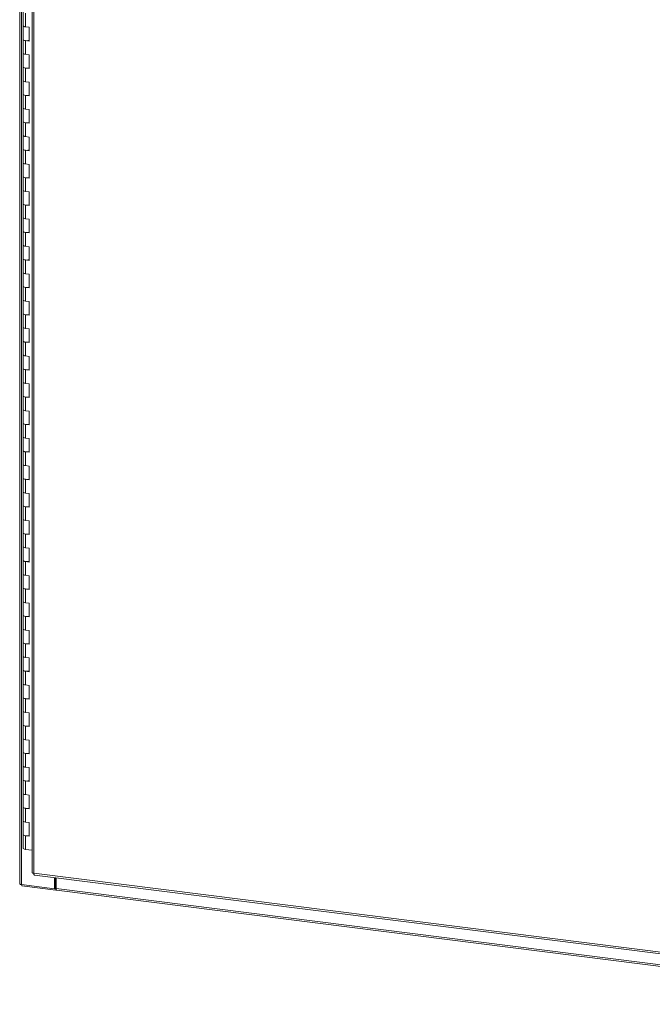
# Model space of a CAD drawing. Units: inches. Extents: x 0 to 23.4, y 0 to 16.5.
# Drawn here: x 18.6 to 21, y 8.6 to 12.4 of the extents above; entities that cross this region are included whole.
import ezdxf

# ---------------------------------------------------------------- set-up
doc = ezdxf.new("R2010")
doc.units = ezdxf.units.IN
doc.header["$MEASUREMENT"] = 0

msp = doc.modelspace()

# ---------------------------------------------------------------- linework, layer by layer
at = {"color": 7, "linetype": 'Continuous', "lineweight": 15}
for p, q in [((18.55623, 15.35396), (18.55623, 9.08422)), ((18.56253, 9.08118), (18.56253, 15.35092)), ((18.60373, 15.20417), (18.60373, 9.12697)), ((18.61002, 15.20113), (18.61002, 9.12393)), ((18.56983, 12.41442), (18.56983, 12.36204)), ((18.57881, 12.41009), (18.57881, 12.35771)), ((18.56983, 12.36204), (18.56983, 12.30966)), ((18.5918, 12.35608), (18.57881, 12.35771)), ((18.5918, 12.3037), (18.5918, 12.35608)), ((18.56983, 12.30966), (18.56983, 12.25729)), ((18.57881, 12.30533), (18.57881, 12.25296)), ((18.57881, 12.30533), (18.5918, 12.3037)), ((18.56983, 12.25729), (18.56983, 12.20491)), ((18.5918, 12.25132), (18.57881, 12.25296)), ((18.5918, 12.19894), (18.5918, 12.25132)), ((18.56983, 12.20491), (18.56983, 12.15253)), ((18.57881, 12.20058), (18.57881, 12.1482)), ((18.57881, 12.20058), (18.5918, 12.19894)), ((18.56983, 12.15253), (18.56983, 12.10015)), ((18.5918, 12.14656), (18.57881, 12.1482)), ((18.5918, 12.09418), (18.5918, 12.14656)), ((18.56983, 12.10015), (18.56983, 12.04777)), ((18.57881, 12.09582), (18.57881, 12.04344)), ((18.57881, 12.09582), (18.5918, 12.09418)), ((18.56983, 12.04777), (18.56983, 11.9954)), ((18.5918, 12.04181), (18.57881, 12.04344)), ((18.5918, 11.98943), (18.5918, 12.04181)), ((18.56983, 11.9954), (18.56983, 11.94302)), ((18.57881, 11.99106), (18.57881, 11.93869)), ((18.57881, 11.99106), (18.5918, 11.98943)), ((18.56983, 11.94302), (18.56983, 11.89064)), ((18.5918, 11.93705), (18.57881, 11.93869)), ((18.5918, 11.88467), (18.5918, 11.93705)), ((18.56983, 11.89064), (18.56983, 11.83826)), ((18.57881, 11.88631), (18.57881, 11.83393)), ((18.57881, 11.88631), (18.5918, 11.88467)), ((18.56983, 11.83826), (18.56983, 11.78588)), ((18.5918, 11.83229), (18.57881, 11.83393)), ((18.5918, 11.77991), (18.5918, 11.83229)), ((18.56983, 11.78588), (18.56983, 11.7335)), ((18.57881, 11.78155), (18.57881, 11.72917)), ((18.57881, 11.78155), (18.5918, 11.77991)), ((18.56983, 11.7335), (18.56983, 11.68113)), ((18.5918, 11.72754), (18.57881, 11.72917)), ((18.5918, 11.67516), (18.5918, 11.72754)), ((18.56983, 11.68113), (18.56983, 11.62875)), ((18.57881, 11.6768), (18.57881, 11.62442)), ((18.57881, 11.6768), (18.5918, 11.67516)), ((18.56983, 11.62875), (18.56983, 11.57637)), ((18.5918, 11.62278), (18.57881, 11.62442)), ((18.5918, 11.5704), (18.5918, 11.62278)), ((18.56983, 11.57637), (18.56983, 11.52399)), ((18.57881, 11.57204), (18.57881, 11.51966)), ((18.57881, 11.57204), (18.5918, 11.5704)), ((18.56983, 11.52399), (18.56983, 11.47161)), ((18.5918, 11.51802), (18.57881, 11.51966)), ((18.5918, 11.46565), (18.5918, 11.51802)), ((18.56983, 11.47161), (18.56983, 11.41923)), ((18.57881, 11.46728), (18.57881, 11.4149)), ((18.57881, 11.46728), (18.5918, 11.46565)), ((18.56983, 11.41923), (18.56983, 11.36686)), ((18.5918, 11.41327), (18.57881, 11.4149)), ((18.5918, 11.36089), (18.5918, 11.41327)), ((18.56983, 11.36686), (18.56983, 11.31448)), ((18.57881, 11.36253), (18.57881, 11.31015)), ((18.57881, 11.36253), (18.5918, 11.36089)), ((18.56983, 11.31448), (18.56983, 11.2621)), ((18.5918, 11.30851), (18.57881, 11.31015)), ((18.5918, 11.25613), (18.5918, 11.30851)), ((18.56983, 11.2621), (18.56983, 11.20972)), ((18.57881, 11.25777), (18.57881, 11.20539)), ((18.57881, 11.25777), (18.5918, 11.25613)), ((18.56983, 11.20972), (18.56983, 11.15734)), ((18.5918, 11.20375), (18.57881, 11.20539)), ((18.5918, 11.15138), (18.5918, 11.20375)), ((18.56983, 11.15734), (18.56983, 11.10496)), ((18.57881, 11.15301), (18.57881, 11.10063)), ((18.57881, 11.15301), (18.5918, 11.15138)), ((18.56983, 11.10496), (18.56983, 11.05259)), ((18.5918, 11.099), (18.57881, 11.10063)), ((18.5918, 11.04662), (18.5918, 11.099)), ((18.56983, 11.05259), (18.56983, 11.00021)), ((18.57881, 11.04826), (18.57881, 10.99588)), ((18.57881, 11.04826), (18.5918, 11.04662)), ((18.56983, 11.00021), (18.56983, 10.94783)), ((18.5918, 10.99424), (18.57881, 10.99588)), ((18.5918, 10.94186), (18.5918, 10.99424)), ((18.56983, 10.94783), (18.56983, 10.89545)), ((18.57881, 10.9435), (18.57881, 10.89112)), ((18.57881, 10.9435), (18.5918, 10.94186)), ((18.56983, 10.89545), (18.56983, 10.84307)), ((18.5918, 10.88948), (18.57881, 10.89112)), ((18.5918, 10.83711), (18.5918, 10.88948)), ((18.56983, 10.84307), (18.56983, 10.79069)), ((18.57881, 10.83874), (18.57881, 10.78636)), ((18.57881, 10.83874), (18.5918, 10.83711)), ((18.56983, 10.79069), (18.56983, 10.73832)), ((18.5918, 10.78473), (18.57881, 10.78636)), ((18.5918, 10.73235), (18.5918, 10.78473)), ((18.56983, 10.73832), (18.56983, 10.68594)), ((18.57881, 10.73399), (18.57881, 10.68161)), ((18.57881, 10.73399), (18.5918, 10.73235)), ((18.56983, 10.68594), (18.56983, 10.63356)), ((18.5918, 10.67997), (18.57881, 10.68161)), ((18.5918, 10.62759), (18.5918, 10.67997)), ((18.56983, 10.63356), (18.56983, 10.58118)), ((18.57881, 10.62923), (18.57881, 10.57685)), ((18.57881, 10.62923), (18.5918, 10.62759)), ((18.56983, 10.58118), (18.56983, 10.5288)), ((18.5918, 10.57521), (18.57881, 10.57685)), ((18.5918, 10.52284), (18.5918, 10.57521)), ((18.56983, 10.5288), (18.56983, 10.47643)), ((18.57881, 10.52447), (18.57881, 10.47209)), ((18.57881, 10.52447), (18.5918, 10.52284)), ((18.56983, 10.47643), (18.56983, 10.42405)), ((18.5918, 10.47046), (18.57881, 10.47209)), ((18.5918, 10.41808), (18.5918, 10.47046)), ((18.56983, 10.42405), (18.56983, 10.37167)), ((18.57881, 10.41972), (18.57881, 10.36734)), ((18.57881, 10.41972), (18.5918, 10.41808)), ((18.56983, 10.37167), (18.56983, 10.31929)), ((18.5918, 10.3657), (18.57881, 10.36734)), ((18.5918, 10.31332), (18.5918, 10.3657)), ((18.56983, 10.31929), (18.56983, 10.26691)), ((18.57881, 10.31496), (18.57881, 10.26258)), ((18.57881, 10.31496), (18.5918, 10.31332)), ((18.56983, 10.26691), (18.56983, 10.21453)), ((18.5918, 10.26094), (18.57881, 10.26258)), ((18.5918, 10.20857), (18.5918, 10.26094)), ((18.56983, 10.21453), (18.56983, 10.16216)), ((18.57881, 10.2102), (18.57881, 10.15782)), ((18.57881, 10.2102), (18.5918, 10.20857)), ((18.56983, 10.16216), (18.56983, 10.10978)), ((18.5918, 10.15619), (18.57881, 10.15782)), ((18.5918, 10.10381), (18.5918, 10.15619)), ((18.56983, 10.10978), (18.56983, 10.0574)), ((18.57881, 10.10545), (18.57881, 10.05307)), ((18.57881, 10.10545), (18.5918, 10.10381)), ((18.56983, 10.0574), (18.56983, 10.00502)), ((18.5918, 10.05143), (18.57881, 10.05307)), ((18.5918, 9.99905), (18.5918, 10.05143)), ((18.56983, 10.00502), (18.56983, 9.95264)), ((18.57881, 10.00069), (18.57881, 9.94831)), ((18.57881, 10.00069), (18.5918, 9.99905)), ((18.56983, 9.95264), (18.56983, 9.90026)), ((18.5918, 9.94667), (18.57881, 9.94831)), ((18.5918, 9.8943), (18.5918, 9.94667)), ((18.56983, 9.90026), (18.56983, 9.84789)), ((18.57881, 9.89593), (18.57881, 9.84356)), ((18.57881, 9.89593), (18.5918, 9.8943)), ((18.56983, 9.84789), (18.56983, 9.79551)), ((18.5918, 9.84192), (18.57881, 9.84356)), ((18.5918, 9.78954), (18.5918, 9.84192)), ((18.56983, 9.79551), (18.56983, 9.74313)), ((18.57881, 9.79118), (18.57881, 9.7388)), ((18.57881, 9.79118), (18.5918, 9.78954)), ((18.56983, 9.74313), (18.56983, 9.69075)), ((18.5918, 9.73716), (18.57881, 9.7388)), ((18.5918, 9.68478), (18.5918, 9.73716)), ((18.56983, 9.69075), (18.56983, 9.63837)), ((18.57881, 9.68642), (18.57881, 9.63404)), ((18.57881, 9.68642), (18.5918, 9.68478)), ((18.56983, 9.63837), (18.56983, 9.58599)), ((18.5918, 9.63241), (18.57881, 9.63404)), ((18.5918, 9.58003), (18.5918, 9.63241)), ((18.56983, 9.58599), (18.56983, 9.53362)), ((18.57881, 9.58166), (18.57881, 9.52929)), ((18.57881, 9.58166), (18.5918, 9.58003)), ((18.56983, 9.53362), (18.56983, 9.48124)), ((18.5918, 9.52765), (18.57881, 9.52929)), ((18.5918, 9.47527), (18.5918, 9.52765)), ((18.56983, 9.48124), (18.56983, 9.42886)), ((18.57881, 9.47691), (18.57881, 9.42453)), ((18.57881, 9.47691), (18.5918, 9.47527)), ((18.56983, 9.42886), (18.56983, 9.37648)), ((18.5918, 9.42289), (18.57881, 9.42453)), ((18.5918, 9.37051), (18.5918, 9.42289)), ((18.56983, 9.37648), (18.56983, 9.3241)), ((18.57881, 9.37215), (18.57881, 9.31977)), ((18.57881, 9.37215), (18.5918, 9.37051)), ((18.56983, 9.3241), (18.56983, 9.27172)), ((18.5918, 9.31814), (18.57881, 9.31977)), ((18.5918, 9.26576), (18.5918, 9.31814)), ((18.56983, 9.27172), (18.56983, 9.21935)), ((18.57881, 9.26739), (18.57881, 9.21502)), ((18.57881, 9.26739), (18.5918, 9.26576)), ((18.60373, 9.21188), (18.57881, 9.21502)), ((18.61002, 9.12393), (22.1418, 8.67897)), ((18.61225, 9.1173), (22.14402, 8.67234)), ((18.68856, 9.0653), (18.68856, 9.10768)), ((18.6915, 9.06789), (18.6915, 9.10731)), ((18.69506, 9.06584), (18.69506, 9.10686)), ((18.56253, 9.08118), (18.68856, 9.0653)), ((18.56411, 9.08098), (18.56411, 9.07611)), ((18.69411, 9.05973), (18.56411, 9.07611)), ((18.68856, 9.0653), (18.6915, 9.06789)), ((18.69411, 9.06756), (18.6915, 9.06789)), ((18.69506, 9.06839), (18.69411, 9.06756)), ((18.69411, 9.06756), (18.69411, 9.05973)), ((18.69506, 9.06584), (22.15343, 8.63013)), ((18.69411, 9.05973), (18.69568, 9.06112)), ((18.69729, 9.05921), (22.15566, 8.6235))]:
    msp.add_line(p, q, dxfattribs=at)
at = {"color": 7, "linetype": 'Continuous', "lineweight": 15, "flags": 128}
for points in [[(18.57881, 12.35771), (18.57468, 12.35853), (18.57163, 12.35977), (18.57003, 12.36128), (18.56983, 12.36204)], [(18.56983, 12.36204), (18.56996, 12.36143), (18.57138, 12.35992), (18.57425, 12.35866), (18.57822, 12.35779), (18.57881, 12.35771)], [(18.56983, 12.30966), (18.57003, 12.3089), (18.57163, 12.30739), (18.57468, 12.30615), (18.57881, 12.30533)], [(18.5918, 12.3059), (18.58755, 12.30521), (18.58283, 12.30504), (18.57822, 12.30541), (18.57425, 12.30628), (18.57138, 12.30754), (18.56996, 12.30905), (18.56983, 12.30966)], [(18.57881, 12.25296), (18.57468, 12.25377), (18.57163, 12.25501), (18.57003, 12.25652), (18.56983, 12.25729)], [(18.56983, 12.25729), (18.56996, 12.25667), (18.57138, 12.25516), (18.57425, 12.2539), (18.57822, 12.25304), (18.57881, 12.25296)], [(18.56983, 12.20491), (18.57003, 12.20414), (18.57163, 12.20263), (18.57468, 12.20139), (18.57881, 12.20058)], [(18.5918, 12.20114), (18.58755, 12.20046), (18.58283, 12.20029), (18.57822, 12.20066), (18.57425, 12.20152), (18.57138, 12.20278), (18.56996, 12.20429), (18.56983, 12.20491)], [(18.57881, 12.1482), (18.57468, 12.14902), (18.57163, 12.15025), (18.57003, 12.15176), (18.56983, 12.15253)], [(18.56983, 12.15253), (18.56996, 12.15191), (18.57138, 12.15041), (18.57425, 12.14914), (18.57822, 12.14828), (18.57881, 12.1482)], [(18.56983, 12.10015), (18.57003, 12.09938), (18.57163, 12.09787), (18.57468, 12.09664), (18.57881, 12.09582)], [(18.5918, 12.09639), (18.58755, 12.0957), (18.58283, 12.09553), (18.57822, 12.0959), (18.57425, 12.09677), (18.57138, 12.09803), (18.56996, 12.09954), (18.56983, 12.10015)], [(18.57881, 12.04344), (18.57468, 12.04426), (18.57163, 12.0455), (18.57003, 12.04701), (18.56983, 12.04777)], [(18.56983, 12.04777), (18.56996, 12.04716), (18.57138, 12.04565), (18.57425, 12.04439), (18.57822, 12.04352), (18.57881, 12.04344)], [(18.56983, 11.9954), (18.57003, 11.99463), (18.57163, 11.99312), (18.57468, 11.99188), (18.57881, 11.99106)], [(18.5918, 11.99163), (18.58755, 11.99094), (18.58283, 11.99078), (18.57822, 11.99114), (18.57425, 11.99201), (18.57138, 11.99327), (18.56996, 11.99478), (18.56983, 11.9954)], [(18.57881, 11.93869), (18.57468, 11.9395), (18.57163, 11.94074), (18.57003, 11.94225), (18.56983, 11.94302)], [(18.56983, 11.94302), (18.56996, 11.9424), (18.57138, 11.94089), (18.57425, 11.93963), (18.57822, 11.93877), (18.57881, 11.93869)], [(18.56983, 11.89064), (18.57003, 11.88987), (18.57163, 11.88836), (18.57468, 11.88712), (18.57881, 11.88631)], [(18.5918, 11.88687), (18.58755, 11.88619), (18.58283, 11.88602), (18.57822, 11.88639), (18.57425, 11.88725), (18.57138, 11.88851), (18.56996, 11.89002), (18.56983, 11.89064)], [(18.57881, 11.83393), (18.57468, 11.83475), (18.57163, 11.83598), (18.57003, 11.83749), (18.56983, 11.83826)], [(18.56983, 11.83826), (18.56996, 11.83764), (18.57138, 11.83614), (18.57425, 11.83488), (18.57822, 11.83401), (18.57881, 11.83393)], [(18.56983, 11.78588), (18.57003, 11.78511), (18.57163, 11.78361), (18.57468, 11.78237), (18.57881, 11.78155)], [(18.5918, 11.78212), (18.58755, 11.78143), (18.58283, 11.78126), (18.57822, 11.78163), (18.57425, 11.7825), (18.57138, 11.78376), (18.56996, 11.78527), (18.56983, 11.78588)], [(18.57881, 11.72917), (18.57468, 11.72999), (18.57163, 11.73123), (18.57003, 11.73274), (18.56983, 11.7335)], [(18.56983, 11.7335), (18.56996, 11.73289), (18.57138, 11.73138), (18.57425, 11.73012), (18.57822, 11.72925), (18.57881, 11.72917)], [(18.56983, 11.68113), (18.57003, 11.68036), (18.57163, 11.67885), (18.57468, 11.67761), (18.57881, 11.6768)], [(18.5918, 11.67736), (18.58755, 11.67668), (18.58283, 11.67651), (18.57822, 11.67687), (18.57425, 11.67774), (18.57138, 11.679), (18.56996, 11.68051), (18.56983, 11.68113)], [(18.57881, 11.62442), (18.57468, 11.62523), (18.57163, 11.62647), (18.57003, 11.62798), (18.56983, 11.62875)], [(18.56983, 11.62875), (18.56996, 11.62813), (18.57138, 11.62662), (18.57425, 11.62536), (18.57822, 11.6245), (18.57881, 11.62442)], [(18.56983, 11.57637), (18.57003, 11.5756), (18.57163, 11.57409), (18.57468, 11.57286), (18.57881, 11.57204)], [(18.5918, 11.5726), (18.58755, 11.57192), (18.58283, 11.57175), (18.57822, 11.57212), (18.57425, 11.57298), (18.57138, 11.57424), (18.56996, 11.57575), (18.56983, 11.57637)], [(18.57881, 11.51966), (18.57468, 11.52048), (18.57163, 11.52171), (18.57003, 11.52322), (18.56983, 11.52399)], [(18.56983, 11.52399), (18.56996, 11.52337), (18.57138, 11.52187), (18.57425, 11.52061), (18.57822, 11.51974), (18.57881, 11.51966)], [(18.56983, 11.47161), (18.57003, 11.47084), (18.57163, 11.46934), (18.57468, 11.4681), (18.57881, 11.46728)], [(18.5918, 11.46785), (18.58755, 11.46716), (18.58283, 11.46699), (18.57822, 11.46736), (18.57425, 11.46823), (18.57138, 11.46949), (18.56996, 11.471), (18.56983, 11.47161)], [(18.57881, 11.4149), (18.57468, 11.41572), (18.57163, 11.41696), (18.57003, 11.41847), (18.56983, 11.41923)], [(18.56983, 11.41923), (18.56996, 11.41862), (18.57138, 11.41711), (18.57425, 11.41585), (18.57822, 11.41498), (18.57881, 11.4149)], [(18.56983, 11.36686), (18.57003, 11.36609), (18.57163, 11.36458), (18.57468, 11.36334), (18.57881, 11.36253)], [(18.5918, 11.36309), (18.58755, 11.36241), (18.58283, 11.36224), (18.57822, 11.36261), (18.57425, 11.36347), (18.57138, 11.36473), (18.56996, 11.36624), (18.56983, 11.36686)], [(18.57881, 11.31015), (18.57468, 11.31096), (18.57163, 11.3122), (18.57003, 11.31371), (18.56983, 11.31448)], [(18.56983, 11.31448), (18.56996, 11.31386), (18.57138, 11.31235), (18.57425, 11.31109), (18.57822, 11.31023), (18.57881, 11.31015)], [(18.56983, 11.2621), (18.57003, 11.26133), (18.57163, 11.25982), (18.57468, 11.25859), (18.57881, 11.25777)], [(18.5918, 11.25833), (18.58755, 11.25765), (18.58283, 11.25748), (18.57822, 11.25785), (18.57425, 11.25871), (18.57138, 11.25997), (18.56996, 11.26148), (18.56983, 11.2621)], [(18.57881, 11.20539), (18.57468, 11.20621), (18.57163, 11.20744), (18.57003, 11.20895), (18.56983, 11.20972)], [(18.56983, 11.20972), (18.56996, 11.20911), (18.57138, 11.2076), (18.57425, 11.20634), (18.57822, 11.20547), (18.57881, 11.20539)], [(18.56983, 11.15734), (18.57003, 11.15658), (18.57163, 11.15507), (18.57468, 11.15383), (18.57881, 11.15301)], [(18.5918, 11.15358), (18.58755, 11.15289), (18.58283, 11.15272), (18.57822, 11.15309), (18.57425, 11.15396), (18.57138, 11.15522), (18.56996, 11.15673), (18.56983, 11.15734)], [(18.57881, 11.10063), (18.57468, 11.10145), (18.57163, 11.10269), (18.57003, 11.1042), (18.56983, 11.10496)], [(18.56983, 11.10496), (18.56996, 11.10435), (18.57138, 11.10284), (18.57425, 11.10158), (18.57822, 11.10071), (18.57881, 11.10063)], [(18.56983, 11.05259), (18.57003, 11.05182), (18.57163, 11.05031), (18.57468, 11.04907), (18.57881, 11.04826)], [(18.5918, 11.04882), (18.58755, 11.04814), (18.58283, 11.04797), (18.57822, 11.04834), (18.57425, 11.0492), (18.57138, 11.05046), (18.56996, 11.05197), (18.56983, 11.05259)], [(18.57881, 10.99588), (18.57468, 10.99669), (18.57163, 10.99793), (18.57003, 10.99944), (18.56983, 11.00021)], [(18.56983, 11.00021), (18.56996, 10.99959), (18.57138, 10.99808), (18.57425, 10.99682), (18.57822, 10.99596), (18.57881, 10.99588)], [(18.56983, 10.94783), (18.57003, 10.94706), (18.57163, 10.94555), (18.57468, 10.94432), (18.57881, 10.9435)], [(18.5918, 10.94406), (18.58755, 10.94338), (18.58283, 10.94321), (18.57822, 10.94358), (18.57425, 10.94444), (18.57138, 10.94571), (18.56996, 10.94721), (18.56983, 10.94783)], [(18.57881, 10.89112), (18.57468, 10.89194), (18.57163, 10.89317), (18.57003, 10.89468), (18.56983, 10.89545)], [(18.56983, 10.89545), (18.56996, 10.89484), (18.57138, 10.89333), (18.57425, 10.89207), (18.57822, 10.8912), (18.57881, 10.89112)], [(18.56983, 10.84307), (18.57003, 10.84231), (18.57163, 10.8408), (18.57468, 10.83956), (18.57881, 10.83874)], [(18.5918, 10.83931), (18.58755, 10.83862), (18.58283, 10.83845), (18.57822, 10.83882), (18.57425, 10.83969), (18.57138, 10.84095), (18.56996, 10.84246), (18.56983, 10.84307)], [(18.57881, 10.78636), (18.57468, 10.78718), (18.57163, 10.78842), (18.57003, 10.78993), (18.56983, 10.79069)], [(18.56983, 10.79069), (18.56996, 10.79008), (18.57138, 10.78857), (18.57425, 10.78731), (18.57822, 10.78644), (18.57881, 10.78636)], [(18.56983, 10.73832), (18.57003, 10.73755), (18.57163, 10.73604), (18.57468, 10.7348), (18.57881, 10.73399)], [(18.5918, 10.73455), (18.58755, 10.73387), (18.58283, 10.7337), (18.57822, 10.73407), (18.57425, 10.73493), (18.57138, 10.73619), (18.56996, 10.7377), (18.56983, 10.73832)], [(18.57881, 10.68161), (18.57468, 10.68242), (18.57163, 10.68366), (18.57003, 10.68517), (18.56983, 10.68594)], [(18.56983, 10.68594), (18.56996, 10.68532), (18.57138, 10.68381), (18.57425, 10.68255), (18.57822, 10.68169), (18.57881, 10.68161)], [(18.56983, 10.63356), (18.57003, 10.63279), (18.57163, 10.63128), (18.57468, 10.63005), (18.57881, 10.62923)], [(18.5918, 10.62979), (18.58755, 10.62911), (18.58283, 10.62894), (18.57822, 10.62931), (18.57425, 10.63017), (18.57138, 10.63144), (18.56996, 10.63294), (18.56983, 10.63356)], [(18.57881, 10.57685), (18.57468, 10.57767), (18.57163, 10.5789), (18.57003, 10.58041), (18.56983, 10.58118)], [(18.56983, 10.58118), (18.56996, 10.58057), (18.57138, 10.57906), (18.57425, 10.5778), (18.57822, 10.57693), (18.57881, 10.57685)], [(18.56983, 10.5288), (18.57003, 10.52804), (18.57163, 10.52653), (18.57468, 10.52529), (18.57881, 10.52447)], [(18.5918, 10.52504), (18.58755, 10.52435), (18.58283, 10.52418), (18.57822, 10.52455), (18.57425, 10.52542), (18.57138, 10.52668), (18.56996, 10.52819), (18.56983, 10.5288)], [(18.57881, 10.47209), (18.57468, 10.47291), (18.57163, 10.47415), (18.57003, 10.47566), (18.56983, 10.47643)], [(18.56983, 10.47643), (18.56996, 10.47581), (18.57138, 10.4743), (18.57425, 10.47304), (18.57822, 10.47217), (18.57881, 10.47209)], [(18.56983, 10.42405), (18.57003, 10.42328), (18.57163, 10.42177), (18.57468, 10.42053), (18.57881, 10.41972)], [(18.5918, 10.42028), (18.58755, 10.4196), (18.58283, 10.41943), (18.57822, 10.4198), (18.57425, 10.42066), (18.57138, 10.42192), (18.56996, 10.42343), (18.56983, 10.42405)], [(18.57881, 10.36734), (18.57468, 10.36815), (18.57163, 10.36939), (18.57003, 10.3709), (18.56983, 10.37167)], [(18.56983, 10.37167), (18.56996, 10.37105), (18.57138, 10.36954), (18.57425, 10.36828), (18.57822, 10.36742), (18.57881, 10.36734)], [(18.56983, 10.31929), (18.57003, 10.31852), (18.57163, 10.31701), (18.57468, 10.31578), (18.57881, 10.31496)], [(18.5918, 10.31553), (18.58755, 10.31484), (18.58283, 10.31467), (18.57822, 10.31504), (18.57425, 10.31591), (18.57138, 10.31717), (18.56996, 10.31867), (18.56983, 10.31929)], [(18.57881, 10.26258), (18.57468, 10.2634), (18.57163, 10.26464), (18.57003, 10.26614), (18.56983, 10.26691)], [(18.56983, 10.26691), (18.56996, 10.2663), (18.57138, 10.26479), (18.57425, 10.26353), (18.57822, 10.26266), (18.57881, 10.26258)], [(18.56983, 10.21453), (18.57003, 10.21377), (18.57163, 10.21226), (18.57468, 10.21102), (18.57881, 10.2102)], [(18.5918, 10.21077), (18.58755, 10.21008), (18.58283, 10.20991), (18.57822, 10.21028), (18.57425, 10.21115), (18.57138, 10.21241), (18.56996, 10.21392), (18.56983, 10.21453)], [(18.57881, 10.15782), (18.57468, 10.15864), (18.57163, 10.15988), (18.57003, 10.16139), (18.56983, 10.16216)], [(18.56983, 10.16216), (18.56996, 10.16154), (18.57138, 10.16003), (18.57425, 10.15877), (18.57822, 10.1579), (18.57881, 10.15782)], [(18.56983, 10.10978), (18.57003, 10.10901), (18.57163, 10.1075), (18.57468, 10.10626), (18.57881, 10.10545)], [(18.5918, 10.10601), (18.58755, 10.10533), (18.58283, 10.10516), (18.57822, 10.10553), (18.57425, 10.10639), (18.57138, 10.10765), (18.56996, 10.10916), (18.56983, 10.10978)], [(18.57881, 10.05307), (18.57468, 10.05388), (18.57163, 10.05512), (18.57003, 10.05663), (18.56983, 10.0574)], [(18.56983, 10.0574), (18.56996, 10.05678), (18.57138, 10.05527), (18.57425, 10.05401), (18.57822, 10.05315), (18.57881, 10.05307)], [(18.56983, 10.00502), (18.57003, 10.00425), (18.57163, 10.00274), (18.57468, 10.00151), (18.57881, 10.00069)], [(18.5918, 10.00126), (18.58755, 10.00057), (18.58283, 10.0004), (18.57822, 10.00077), (18.57425, 10.00164), (18.57138, 10.0029), (18.56996, 10.0044), (18.56983, 10.00502)], [(18.57881, 9.94831), (18.57468, 9.94913), (18.57163, 9.95037), (18.57003, 9.95187), (18.56983, 9.95264)], [(18.56983, 9.95264), (18.56996, 9.95203), (18.57138, 9.95052), (18.57425, 9.94926), (18.57822, 9.94839), (18.57881, 9.94831)], [(18.56983, 9.90026), (18.57003, 9.8995), (18.57163, 9.89799), (18.57468, 9.89675), (18.57881, 9.89593)], [(18.5918, 9.8965), (18.58755, 9.89581), (18.58283, 9.89564), (18.57822, 9.89601), (18.57425, 9.89688), (18.57138, 9.89814), (18.56996, 9.89965), (18.56983, 9.90026)], [(18.57881, 9.84356), (18.57468, 9.84437), (18.57163, 9.84561), (18.57003, 9.84712), (18.56983, 9.84789)], [(18.56983, 9.84789), (18.56996, 9.84727), (18.57138, 9.84576), (18.57425, 9.8445), (18.57822, 9.84364), (18.57881, 9.84356)], [(18.56983, 9.79551), (18.57003, 9.79474), (18.57163, 9.79323), (18.57468, 9.79199), (18.57881, 9.79118)], [(18.5918, 9.79174), (18.58755, 9.79106), (18.58283, 9.79089), (18.57822, 9.79126), (18.57425, 9.79212), (18.57138, 9.79338), (18.56996, 9.79489), (18.56983, 9.79551)], [(18.57881, 9.7388), (18.57468, 9.73962), (18.57163, 9.74085), (18.57003, 9.74236), (18.56983, 9.74313)], [(18.56983, 9.74313), (18.56996, 9.74251), (18.57138, 9.741), (18.57425, 9.73974), (18.57822, 9.73888), (18.57881, 9.7388)], [(18.56983, 9.69075), (18.57003, 9.68998), (18.57163, 9.68847), (18.57468, 9.68724), (18.57881, 9.68642)], [(18.5918, 9.68699), (18.58755, 9.6863), (18.58283, 9.68613), (18.57822, 9.6865), (18.57425, 9.68737), (18.57138, 9.68863), (18.56996, 9.69013), (18.56983, 9.69075)], [(18.57881, 9.63404), (18.57468, 9.63486), (18.57163, 9.6361), (18.57003, 9.63761), (18.56983, 9.63837)], [(18.56983, 9.63837), (18.56996, 9.63776), (18.57138, 9.63625), (18.57425, 9.63499), (18.57822, 9.63412), (18.57881, 9.63404)], [(18.56983, 9.58599), (18.57003, 9.58523), (18.57163, 9.58372), (18.57468, 9.58248), (18.57881, 9.58166)], [(18.5918, 9.58223), (18.58755, 9.58154), (18.58283, 9.58137), (18.57822, 9.58174), (18.57425, 9.58261), (18.57138, 9.58387), (18.56996, 9.58538), (18.56983, 9.58599)], [(18.57881, 9.52929), (18.57468, 9.5301), (18.57163, 9.53134), (18.57003, 9.53285), (18.56983, 9.53362)], [(18.56983, 9.53362), (18.56996, 9.533), (18.57138, 9.53149), (18.57425, 9.53023), (18.57822, 9.52937), (18.57881, 9.52929)], [(18.56983, 9.48124), (18.57003, 9.48047), (18.57163, 9.47896), (18.57468, 9.47772), (18.57881, 9.47691)], [(18.5918, 9.47747), (18.58755, 9.47679), (18.58283, 9.47662), (18.57822, 9.47699), (18.57425, 9.47785), (18.57138, 9.47911), (18.56996, 9.48062), (18.56983, 9.48124)], [(18.57881, 9.42453), (18.57468, 9.42535), (18.57163, 9.42658), (18.57003, 9.42809), (18.56983, 9.42886)], [(18.56983, 9.42886), (18.56996, 9.42824), (18.57138, 9.42674), (18.57425, 9.42547), (18.57822, 9.42461), (18.57881, 9.42453)], [(18.56983, 9.37648), (18.57003, 9.37571), (18.57163, 9.3742), (18.57468, 9.37297), (18.57881, 9.37215)], [(18.5918, 9.37272), (18.58755, 9.37203), (18.58283, 9.37186), (18.57822, 9.37223), (18.57425, 9.3731), (18.57138, 9.37436), (18.56996, 9.37587), (18.56983, 9.37648)], [(18.57881, 9.31977), (18.57468, 9.32059), (18.57163, 9.32183), (18.57003, 9.32334), (18.56983, 9.3241)], [(18.56983, 9.3241), (18.56996, 9.32349), (18.57138, 9.32198), (18.57425, 9.32072), (18.57822, 9.31985), (18.57881, 9.31977)], [(18.56983, 9.27172), (18.57003, 9.27096), (18.57163, 9.26945), (18.57468, 9.26821), (18.57881, 9.26739)], [(18.5918, 9.26796), (18.58755, 9.26727), (18.58283, 9.2671), (18.57822, 9.26747), (18.57425, 9.26834), (18.57138, 9.2696), (18.56996, 9.27111), (18.56983, 9.27172)], [(18.57881, 9.21502), (18.57468, 9.21583), (18.57163, 9.21707), (18.57003, 9.21858), (18.56983, 9.21935)], [(18.56253, 9.08118), (18.56082, 9.08146), (18.5593, 9.08185), (18.55805, 9.08233), (18.55709, 9.08288), (18.55648, 9.08348), (18.55624, 9.08411), (18.55623, 9.08422)], [(18.69729, 9.05921), (18.69719, 9.05923), (18.69659, 9.05955), (18.69607, 9.06024), (18.69564, 9.06125), (18.69532, 9.06256), (18.69512, 9.06411), (18.69506, 9.06584)]]:
    msp.add_lwpolyline(points, dxfattribs=at)
at = {"color": 7, "linetype": 'Continuous', "lineweight": 15}
for points, knots in [([(18.61002, 9.12393), (18.60887, 9.12413), (18.60658, 9.12455), (18.60446, 9.12566), (18.60352, 9.12656), (18.60376, 9.12702), (18.60378, 9.12705)], [0, 0, 0, 0, 0.3247818, 0.6495635, 0.9743453, 1, 1, 1, 1]), ([(18.61235, 9.11734), (18.61231, 9.11733), (18.61182, 9.11714), (18.61105, 9.11819), (18.61021, 9.12043), (18.61009, 9.12276), (18.61002, 9.12393)], [0, 0, 0, 0, 0.0256547, 0.3504365, 0.6752182, 1, 1, 1, 1])]:
    msp.add_open_spline(points, degree=3, knots=knots, dxfattribs=at)

doc.saveas('drawing.dxf')
